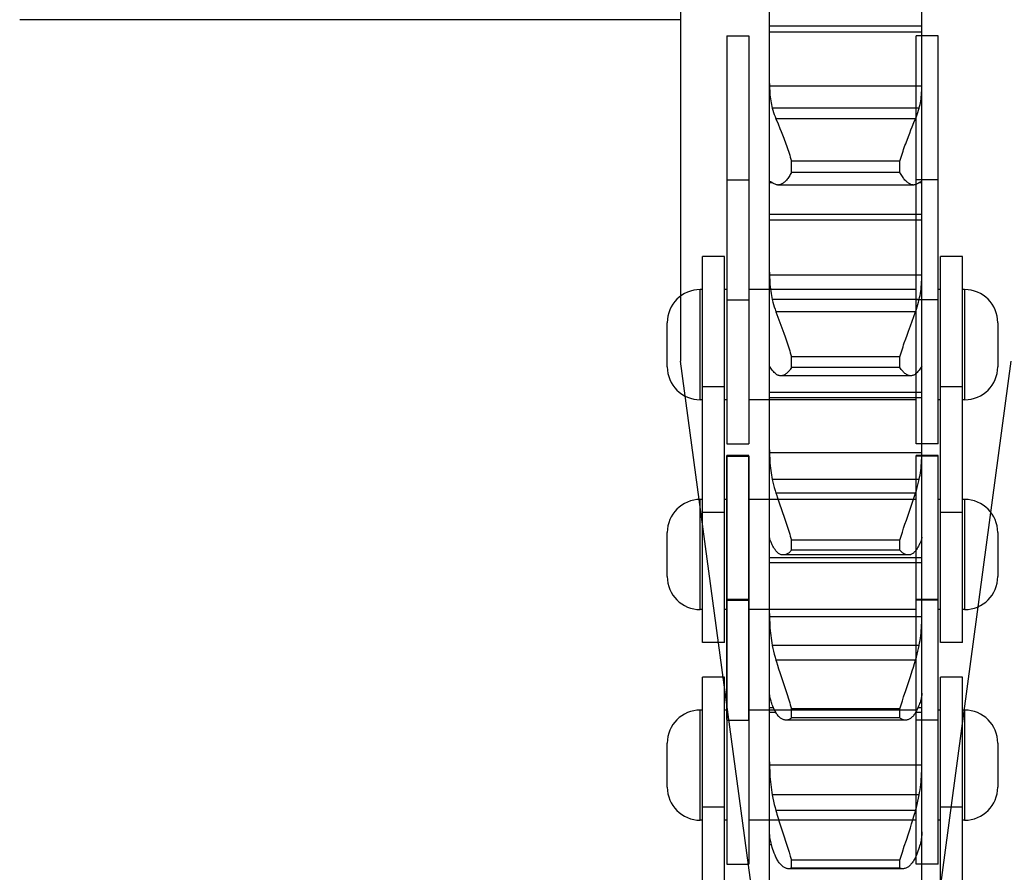
# Model space of a CAD drawing. Units: millimetres. Extents: x -343 to 246812, y -17236 to 97194.
# Drawn here: x 72541 to 72764, y -11762 to -11569 of the extents above; entities that cross this region are included whole.
import ezdxf

# ---------------------------------------------------------------- set-up
doc = ezdxf.new("R2010")
doc.units = ezdxf.units.MM
doc.header["$LTSCALE"] = 46.255
doc.layers.get('0').update_dxf_attribs({"linetype": 'CONTINUOUS'})

msp = doc.modelspace()

# ---------------------------------------------------------------- linework, layer by layer
for p, q in [((72690.818, -11246.201), (72690.818, -11646.201)), ((72711.018, -11605.696), (72711.018, -11561.981)), ((72745.618, -11605.696), (72745.618, -11561.981)), ((72690.818, -11568.701), (72540.818, -11568.701)), ((72745.618, -11570.162), (72711.018, -11570.162)), ((72701.318, -11572.347), (72706.318, -11572.347)), ((72701.318, -11572.347), (72701.318, -11664.972)), ((72706.318, -11572.347), (72706.318, -11664.972)), ((72745.618, -11571.515), (72711.018, -11571.515)), ((72749.318, -11572.347), (72744.318, -11572.347)), ((72744.318, -11664.972), (72744.318, -11572.347)), ((72749.318, -11664.972), (72749.318, -11572.347)), ((72711.018, -11583.172), (72711.023, -11583.783)), ((72745.613, -11583.783), (72711.023, -11583.783)), ((72745.613, -11583.783), (72745.618, -11583.172)), ((72744.999, -11588.775), (72711.637, -11588.775)), ((72744.174, -11591.186), (72712.462, -11591.186)), ((72712.462, -11591.186), (72712.953, -11592.372)), ((72712.953, -11592.372), (72713.361, -11593.37)), ((72743.414, -11593.028), (72743.811, -11592.06)), ((72743.811, -11592.06), (72744.174, -11591.186)), ((72713.361, -11593.37), (72713.648, -11594.085)), ((72713.648, -11594.085), (72713.944, -11594.836)), ((72742.541, -11595.224), (72742.841, -11594.456)), ((72742.841, -11594.456), (72743.133, -11593.723)), ((72743.133, -11593.723), (72743.414, -11593.028)), ((72742.236, -11596.023), (72742.541, -11595.224)), ((72740.617, -11600.779), (72716.019, -11600.779)), ((72716.019, -11603.371), (72716.019, -11600.779)), ((72740.617, -11603.371), (72740.617, -11600.779)), ((72740.617, -11603.371), (72716.019, -11603.371)), ((72701.318, -11605.053), (72706.318, -11605.053)), ((72711.023, -11605.696), (72711.018, -11605.803)), ((72711.018, -11647.369), (72711.018, -11605.803)), ((72711.635, -11605.696), (72711.023, -11605.696)), ((72743.693, -11606.224), (72712.944, -11606.224)), ((72749.318, -11605.053), (72744.318, -11605.053)), ((72745.613, -11605.696), (72745.001, -11605.696)), ((72745.618, -11605.803), (72745.613, -11605.696)), ((72745.618, -11647.369), (72745.618, -11605.803)), ((72745.618, -11612.921), (72711.018, -11612.921)), ((72745.618, -11614.211), (72711.018, -11614.211)), ((72700.818, -11622.472), (72695.818, -11622.472)), ((72695.818, -11710.097), (72695.818, -11622.472)), ((72700.818, -11710.097), (72700.818, -11622.472)), ((72754.818, -11622.472), (72749.818, -11622.472)), ((72749.818, -11710.097), (72749.818, -11622.472)), ((72754.818, -11710.097), (72754.818, -11622.472)), ((72711.018, -11625.998), (72711.023, -11626.661)), ((72745.613, -11626.661), (72745.618, -11625.998)), ((72745.613, -11626.661), (72711.023, -11626.661)), ((72695.818, -11629.972), (72695.318, -11629.972)), ((72695.318, -11654.972), (72695.318, -11629.972)), ((72701.318, -11629.972), (72700.818, -11629.972)), ((72744.318, -11629.972), (72706.318, -11629.972)), ((72749.818, -11629.972), (72749.318, -11629.972)), ((72755.318, -11629.972), (72754.818, -11629.972)), ((72755.318, -11629.972), (72755.318, -11654.972)), ((72701.318, -11632.267), (72706.318, -11632.267)), ((72744.999, -11632.226), (72711.637, -11632.226)), ((72749.318, -11632.267), (72744.318, -11632.267)), ((72744.174, -11634.987), (72712.462, -11634.987)), ((72712.462, -11634.987), (72713.795, -11638.608)), ((72742.988, -11638.207), (72744.174, -11634.987)), ((72687.818, -11647.472), (72687.818, -11637.472)), ((72762.818, -11637.472), (72762.818, -11647.472)), ((72713.795, -11638.608), (72714.247, -11639.855)), ((72742.236, -11640.283), (72742.541, -11639.433)), ((72742.541, -11639.433), (72742.988, -11638.207)), ((72741.623, -11642.045), (72741.929, -11641.156)), ((72741.929, -11641.156), (72742.236, -11640.283)), ((72711.018, -11796.201), (72690.818, -11646.201)), ((72740.617, -11645.214), (72716.019, -11645.214)), ((72716.019, -11647.663), (72716.019, -11645.214)), ((72740.617, -11647.663), (72740.617, -11645.214)), ((72765.818, -11646.201), (72745.618, -11796.201)), ((72711.019, -11647.374), (72711.018, -11647.385)), ((72711.018, -11686.142), (72711.018, -11647.385)), ((72711.022, -11647.368), (72711.019, -11647.374)), ((72711.029, -11647.374), (72711.023, -11647.369)), ((72711.637, -11648.218), (72711.029, -11647.374)), ((72740.617, -11647.663), (72716.019, -11647.663)), ((72745.607, -11647.374), (72744.999, -11648.218)), ((72745.613, -11647.369), (72745.607, -11647.374)), ((72745.618, -11647.385), (72745.614, -11647.368)), ((72745.618, -11686.142), (72745.618, -11647.385)), ((72743.118, -11649.525), (72713.518, -11649.525)), ((72700.818, -11651.997), (72695.818, -11651.997)), ((72754.818, -11651.997), (72749.818, -11651.997)), ((72695.818, -11654.972), (72695.318, -11654.972)), ((72701.318, -11654.972), (72700.818, -11654.972)), ((72744.318, -11654.972), (72706.318, -11654.972)), ((72745.618, -11653.341), (72711.018, -11653.341)), ((72745.618, -11654.549), (72711.018, -11654.549)), ((72749.818, -11654.972), (72749.318, -11654.972)), ((72755.318, -11654.972), (72754.818, -11654.972)), ((72701.318, -11664.972), (72706.318, -11664.972)), ((72711.018, -11666.3), (72711.023, -11667.006)), ((72749.318, -11664.972), (72744.318, -11664.972)), ((72745.613, -11667.006), (72745.618, -11666.3)), ((72706.318, -11667.597), (72701.318, -11667.597)), ((72701.318, -11727.517), (72701.318, -11667.597)), ((72701.318, -11667.772), (72706.318, -11667.772)), ((72701.318, -11667.772), (72701.318, -11760.397)), ((72706.318, -11727.517), (72706.318, -11667.597)), ((72706.318, -11667.772), (72706.318, -11760.397)), ((72745.613, -11667.006), (72711.023, -11667.006)), ((72749.318, -11667.597), (72744.318, -11667.597)), ((72744.318, -11727.517), (72744.318, -11667.597)), ((72749.318, -11667.772), (72744.318, -11667.772)), ((72744.318, -11760.397), (72744.318, -11667.772)), ((72749.318, -11727.517), (72749.318, -11667.597)), ((72749.318, -11760.397), (72749.318, -11667.772)), ((72744.999, -11673.066), (72711.637, -11673.066)), ((72695.818, -11677.597), (72695.318, -11677.597)), ((72695.318, -11702.597), (72695.318, -11677.597)), ((72701.318, -11677.597), (72700.818, -11677.597)), ((72744.318, -11677.597), (72706.318, -11677.597)), ((72744.174, -11676.138), (72712.462, -11676.138)), ((72712.825, -11677.23), (72713.222, -11678.397)), ((72743.55, -11678), (72743.936, -11676.857)), ((72743.936, -11676.857), (72744.174, -11676.138)), ((72749.818, -11677.597), (72749.318, -11677.597)), ((72755.318, -11677.597), (72754.818, -11677.597)), ((72755.318, -11677.597), (72755.318, -11702.597)), ((72713.222, -11678.397), (72714.4, -11681.819)), ((72700.818, -11680.572), (72695.818, -11680.572)), ((72714.4, -11681.819), (72714.707, -11682.724)), ((72741.776, -11683.181), (72742.082, -11682.27)), ((72754.818, -11680.572), (72749.818, -11680.572)), ((72714.707, -11682.724), (72715.013, -11683.64)), ((72741.175, -11685.023), (72741.472, -11684.101)), ((72741.472, -11684.101), (72741.776, -11683.181)), ((72687.818, -11695.097), (72687.818, -11685.097)), ((72711.023, -11686.218), (72711.018, -11686.142)), ((72711.018, -11721.532), (72711.018, -11686.152)), ((72745.618, -11686.142), (72745.613, -11686.218)), ((72745.618, -11721.532), (72745.618, -11686.152)), ((72762.818, -11685.097), (72762.818, -11695.097)), ((72740.617, -11686.855), (72716.019, -11686.855)), ((72716.019, -11689.127), (72716.019, -11686.855)), ((72740.617, -11689.127), (72740.617, -11686.855)), ((72745.618, -11690.853), (72711.018, -11690.853)), ((72742.506, -11690.199), (72714.13, -11690.199)), ((72740.617, -11689.127), (72716.019, -11689.127)), ((72745.618, -11691.962), (72711.018, -11691.962)), ((72706.318, -11700.303), (72701.318, -11700.303)), ((72701.318, -11700.477), (72706.318, -11700.477)), ((72749.318, -11700.303), (72744.318, -11700.303)), ((72749.318, -11700.477), (72744.318, -11700.477)), ((72695.818, -11702.597), (72695.318, -11702.597)), ((72701.318, -11702.597), (72700.818, -11702.597)), ((72744.318, -11702.597), (72706.318, -11702.597)), ((72711.018, -11703.512), (72711.023, -11704.251)), ((72745.613, -11704.251), (72711.023, -11704.251)), ((72745.613, -11704.251), (72745.618, -11703.512)), ((72749.818, -11702.597), (72749.318, -11702.597)), ((72755.318, -11702.597), (72754.818, -11702.597)), ((72700.818, -11710.097), (72695.818, -11710.097)), ((72744.999, -11710.721), (72711.637, -11710.721)), ((72754.818, -11710.097), (72749.818, -11710.097)), ((72744.174, -11714.062), (72712.462, -11714.062)), ((72712.825, -11715.239), (72713.086, -11716.061)), ((72743.414, -11716.483), (72743.683, -11715.647)), ((72743.683, -11715.647), (72743.936, -11714.839)), ((72743.936, -11714.839), (72744.174, -11714.062)), ((72700.818, -11717.897), (72695.818, -11717.897)), ((72695.818, -11805.522), (72695.818, -11717.897)), ((72700.818, -11805.522), (72700.818, -11717.897)), ((72713.086, -11716.061), (72713.361, -11716.91)), ((72713.361, -11716.91), (72715.013, -11721.903)), ((72741.929, -11720.973), (72742.988, -11717.783)), ((72742.988, -11717.783), (72743.414, -11716.483)), ((72754.818, -11717.897), (72749.818, -11717.897)), ((72749.818, -11805.522), (72749.818, -11717.897)), ((72754.818, -11805.522), (72754.818, -11717.897)), ((72711.023, -11721.698), (72711.018, -11721.532)), ((72711.018, -11780.272), (72711.018, -11721.544)), ((72715.013, -11721.903), (72715.314, -11722.832)), ((72741.175, -11723.295), (72741.472, -11722.368)), ((72741.472, -11722.368), (72741.929, -11720.973)), ((72745.618, -11721.532), (72745.613, -11721.698)), ((72745.618, -11780.272), (72745.618, -11721.544)), ((72740.889, -11724.213), (72741.175, -11723.295)), ((72695.818, -11725.397), (72695.318, -11725.397)), ((72695.318, -11750.397), (72695.318, -11725.397)), ((72701.318, -11725.397), (72700.818, -11725.397)), ((72744.318, -11725.397), (72706.318, -11725.397)), ((72711.939, -11724.93), (72711.018, -11724.93)), ((72712.445, -11725.926), (72711.018, -11725.926)), ((72740.617, -11725.117), (72716.019, -11725.117)), ((72716.019, -11727.181), (72716.019, -11725.117)), ((72740.617, -11727.181), (72740.617, -11725.117)), ((72745.618, -11725.926), (72744.192, -11725.926)), ((72745.618, -11724.93), (72744.698, -11724.93)), ((72749.818, -11725.397), (72749.318, -11725.397)), ((72755.318, -11725.397), (72754.818, -11725.397)), ((72755.318, -11725.397), (72755.318, -11750.397)), ((72701.318, -11727.692), (72706.318, -11727.692)), ((72741.878, -11727.674), (72714.758, -11727.674)), ((72740.617, -11727.181), (72716.019, -11727.181)), ((72749.318, -11727.692), (72744.318, -11727.692)), ((72687.818, -11742.897), (72687.818, -11732.897)), ((72762.818, -11732.897), (72762.818, -11742.897)), ((72711.018, -11737.112), (72711.023, -11737.874)), ((72745.613, -11737.874), (72711.023, -11737.874)), ((72745.613, -11737.874), (72745.618, -11737.112)), ((72744.999, -11744.663), (72711.637, -11744.663)), ((72700.818, -11747.422), (72695.818, -11747.422)), ((72744.174, -11748.225), (72712.462, -11748.225)), ((72754.818, -11747.422), (72749.818, -11747.422)), ((72695.818, -11750.397), (72695.318, -11750.397)), ((72701.318, -11750.397), (72700.818, -11750.397)), ((72744.318, -11750.397), (72706.318, -11750.397)), ((72713.222, -11750.774), (72713.503, -11751.668)), ((72742.988, -11752.121), (72743.275, -11751.219)), ((72743.275, -11751.219), (72743.55, -11750.335)), ((72743.55, -11750.335), (72743.811, -11749.473)), ((72749.818, -11750.397), (72749.318, -11750.397)), ((72755.318, -11750.397), (72754.818, -11750.397)), ((72711.023, -11753.31), (72711.018, -11753.056)), ((72713.503, -11751.668), (72713.795, -11752.577)), ((72713.795, -11752.577), (72715.164, -11756.759)), ((72742.541, -11753.499), (72742.988, -11752.121)), ((72745.618, -11753.056), (72745.613, -11753.31)), ((72711.258, -11755.095), (72711.018, -11755.095)), ((72711.462, -11755.962), (72711.018, -11755.962)), ((72745.618, -11755.962), (72745.174, -11755.962)), ((72745.618, -11755.095), (72745.378, -11755.095)), ((72715.164, -11756.759), (72715.461, -11757.677)), ((72715.461, -11757.677), (72715.747, -11758.581)), ((72740.889, -11758.581), (72741.175, -11757.677)), ((72741.175, -11757.677), (72741.623, -11756.295)), ((72701.318, -11760.397), (72706.318, -11760.397)), ((72715.747, -11758.581), (72716.019, -11759.465)), ((72740.617, -11759.465), (72716.019, -11759.465)), ((72716.019, -11761.29), (72716.019, -11759.465)), ((72740.617, -11759.465), (72740.889, -11758.581)), ((72740.617, -11761.29), (72740.617, -11759.465)), ((72749.318, -11760.397), (72744.318, -11760.397)), ((72741.257, -11761.425), (72715.379, -11761.425)), ((72740.617, -11761.29), (72716.019, -11761.29))]:
    msp.add_line(p, q)
for points in [[(72711.023, -11583.783), (72711.036, -11584.297), (72711.058, -11584.799), (72711.087, -11585.288), (72711.125, -11585.765), (72711.172, -11586.23), (72711.227, -11586.683), (72711.291, -11587.124), (72711.364, -11587.553), (72711.446, -11587.972), (72711.537, -11588.379), (72711.637, -11588.775)], [(72744.999, -11588.775), (72745.099, -11588.379), (72745.19, -11587.972), (72745.272, -11587.553), (72745.345, -11587.124), (72745.409, -11586.683), (72745.464, -11586.23), (72745.511, -11585.765), (72745.549, -11585.288), (72745.579, -11584.799), (72745.6, -11584.297), (72745.613, -11583.783)], [(72711.637, -11588.775), (72711.775, -11589.261), (72711.927, -11589.746), (72712.092, -11590.228), (72712.27, -11590.709), (72712.462, -11591.186)], [(72744.174, -11591.186), (72744.366, -11590.709), (72744.545, -11590.228), (72744.71, -11589.746), (72744.861, -11589.261), (72744.999, -11588.775)], [(72713.944, -11594.836), (72714.247, -11595.62), (72714.4, -11596.023), (72714.554, -11596.434), (72714.707, -11596.85), (72714.861, -11597.272), (72715.013, -11597.7), (72715.164, -11598.132), (72715.314, -11598.567), (72715.461, -11599.006), (72715.605, -11599.447), (72715.747, -11599.89), (72715.885, -11600.334), (72716.019, -11600.779)], [(72740.617, -11600.779), (72740.751, -11600.334), (72740.889, -11599.89), (72741.031, -11599.447), (72741.175, -11599.006), (72741.323, -11598.567), (72741.472, -11598.132), (72741.623, -11597.7), (72741.776, -11597.272), (72741.929, -11596.85), (72742.082, -11596.434), (72742.236, -11596.023)], [(72716.019, -11603.371), (72715.885, -11603.624), (72715.747, -11603.867), (72715.605, -11604.1), (72715.461, -11604.323), (72715.314, -11604.535), (72715.164, -11604.736), (72715.013, -11604.925), (72714.861, -11605.102), (72714.707, -11605.267), (72714.554, -11605.419), (72714.4, -11605.558), (72714.247, -11605.684), (72714.095, -11605.797), (72713.944, -11605.897), (72713.795, -11605.983), (72713.648, -11606.056), (72713.503, -11606.116), (72713.361, -11606.163), (72713.222, -11606.196), (72713.086, -11606.216), (72712.943, -11606.224)], [(72743.693, -11606.224), (72743.55, -11606.216), (72743.414, -11606.196), (72743.275, -11606.163), (72743.133, -11606.116), (72742.988, -11606.056), (72742.841, -11605.983), (72742.692, -11605.897), (72742.541, -11605.797), (72742.389, -11605.684), (72742.236, -11605.558), (72742.082, -11605.419), (72741.929, -11605.267), (72741.776, -11605.102), (72741.623, -11604.925), (72741.472, -11604.736), (72741.323, -11604.535), (72741.175, -11604.323), (72741.031, -11604.1), (72740.889, -11603.867), (72740.751, -11603.624), (72740.617, -11603.371)], [(72711.193, -11605.5), (72711.172, -11605.501), (72711.125, -11605.513), (72711.087, -11605.538), (72711.058, -11605.577), (72711.036, -11605.629), (72711.023, -11605.696)], [(72711.775, -11605.784), (72711.537, -11605.633), (72711.446, -11605.582), (72711.364, -11605.543), (72711.291, -11605.516), (72711.227, -11605.502), (72711.193, -11605.5)], [(72712.462, -11606.127), (72712.27, -11606.042), (72712.092, -11605.956), (72711.927, -11605.87), (72711.775, -11605.784)], [(72712.943, -11606.224), (72712.825, -11606.218), (72712.7, -11606.2), (72712.579, -11606.17), (72712.462, -11606.127)], [(72744.174, -11606.127), (72744.057, -11606.17), (72743.936, -11606.2), (72743.811, -11606.218), (72743.693, -11606.224)], [(72745.099, -11605.633), (72744.861, -11605.784), (72744.71, -11605.87), (72744.545, -11605.956), (72744.366, -11606.042), (72744.174, -11606.127)], [(72745.443, -11605.5), (72745.409, -11605.502), (72745.345, -11605.516), (72745.272, -11605.543), (72745.19, -11605.582), (72745.099, -11605.633)], [(72745.613, -11605.696), (72745.6, -11605.629), (72745.579, -11605.577), (72745.549, -11605.538), (72745.511, -11605.513), (72745.464, -11605.501), (72745.443, -11605.5)], [(72711.023, -11626.661), (72711.036, -11627.223), (72711.058, -11627.773), (72711.087, -11628.312), (72711.125, -11628.839), (72711.172, -11629.355), (72711.227, -11629.86), (72711.291, -11630.355), (72711.364, -11630.838), (72711.446, -11631.311), (72711.537, -11631.774), (72711.637, -11632.226)], [(72744.999, -11632.226), (72745.099, -11631.774), (72745.19, -11631.311), (72745.272, -11630.838), (72745.345, -11630.355), (72745.409, -11629.86), (72745.464, -11629.355), (72745.511, -11628.839), (72745.549, -11628.312), (72745.579, -11627.773), (72745.6, -11627.223), (72745.613, -11626.661)], [(72711.637, -11632.226), (72711.775, -11632.783), (72711.927, -11633.338), (72712.092, -11633.891), (72712.27, -11634.44), (72712.462, -11634.987)], [(72744.174, -11634.987), (72744.366, -11634.44), (72744.545, -11633.891), (72744.71, -11633.338), (72744.861, -11632.783), (72744.999, -11632.226)], [(72714.247, -11639.855), (72714.554, -11640.717), (72714.707, -11641.156)], [(72714.707, -11641.156), (72715.013, -11642.045), (72715.164, -11642.494), (72715.314, -11642.946), (72715.461, -11643.399), (72715.605, -11643.853), (72715.747, -11644.307), (72715.885, -11644.761), (72716.019, -11645.214)], [(72740.617, -11645.214), (72740.751, -11644.761), (72740.889, -11644.307), (72741.031, -11643.853), (72741.175, -11643.399), (72741.323, -11642.946), (72741.472, -11642.494), (72741.623, -11642.045)], [(72712.462, -11649.107), (72712.27, -11648.931), (72712.092, -11648.754), (72711.927, -11648.576), (72711.775, -11648.397), (72711.637, -11648.218)], [(72716.019, -11647.663), (72715.885, -11647.869), (72715.747, -11648.065), (72715.605, -11648.25), (72715.461, -11648.424), (72715.314, -11648.585), (72715.164, -11648.735), (72715.013, -11648.873), (72714.861, -11648.997), (72714.707, -11649.109), (72714.554, -11649.208), (72714.4, -11649.293), (72714.247, -11649.365), (72714.095, -11649.424), (72713.944, -11649.47), (72713.795, -11649.501), (72713.648, -11649.52), (72713.518, -11649.525)], [(72743.119, -11649.525), (72742.988, -11649.52), (72742.841, -11649.501), (72742.692, -11649.47), (72742.541, -11649.424), (72742.389, -11649.365), (72742.236, -11649.293), (72742.082, -11649.208), (72741.929, -11649.109), (72741.776, -11648.997), (72741.623, -11648.873), (72741.472, -11648.735), (72741.323, -11648.585), (72741.175, -11648.424), (72741.031, -11648.25), (72740.889, -11648.065), (72740.751, -11647.869), (72740.617, -11647.663)], [(72744.999, -11648.218), (72744.861, -11648.397), (72744.71, -11648.576), (72744.545, -11648.754), (72744.366, -11648.931), (72744.174, -11649.107)], [(72713.518, -11649.525), (72713.503, -11649.525), (72713.361, -11649.517), (72713.222, -11649.496), (72713.086, -11649.463), (72712.953, -11649.416), (72712.825, -11649.357), (72712.7, -11649.286), (72712.579, -11649.202), (72712.462, -11649.107)], [(72744.174, -11649.107), (72744.057, -11649.202), (72743.936, -11649.286), (72743.811, -11649.357), (72743.683, -11649.416), (72743.55, -11649.463), (72743.414, -11649.496), (72743.275, -11649.517), (72743.133, -11649.525), (72743.119, -11649.525)], [(72711.023, -11667.006), (72711.036, -11667.607), (72711.058, -11668.198), (72711.087, -11668.779), (72711.125, -11669.35), (72711.172, -11669.91), (72711.227, -11670.46), (72711.291, -11671), (72711.364, -11671.531), (72711.446, -11672.052), (72711.537, -11672.564), (72711.637, -11673.066)], [(72744.999, -11673.066), (72745.099, -11672.564), (72745.19, -11672.052), (72745.272, -11671.531), (72745.345, -11671), (72745.409, -11670.46), (72745.464, -11669.91), (72745.511, -11669.35), (72745.549, -11668.779), (72745.579, -11668.198), (72745.6, -11667.607), (72745.613, -11667.006)], [(72711.637, -11673.066), (72711.775, -11673.686), (72711.927, -11674.303), (72712.092, -11674.918), (72712.27, -11675.53), (72712.462, -11676.138)], [(72744.174, -11676.138), (72744.366, -11675.53), (72744.545, -11674.918), (72744.71, -11674.303), (72744.861, -11673.686), (72744.999, -11673.066)], [(72712.462, -11676.138), (72712.579, -11676.493), (72712.825, -11677.23)], [(72742.082, -11682.27), (72742.692, -11680.491), (72742.841, -11680.059), (72743.55, -11678)], [(72715.013, -11683.64), (72715.314, -11684.562), (72715.461, -11685.023), (72715.605, -11685.484), (72715.747, -11685.943), (72715.885, -11686.4), (72716.019, -11686.855)], [(72711.637, -11687.903), (72711.537, -11687.692), (72711.446, -11687.492), (72711.364, -11687.304), (72711.291, -11687.126), (72711.227, -11686.961), (72711.172, -11686.807), (72711.125, -11686.664), (72711.087, -11686.534), (72711.058, -11686.416), (72711.036, -11686.31), (72711.023, -11686.218)], [(72740.617, -11686.855), (72740.751, -11686.4), (72740.889, -11685.943), (72741.031, -11685.484), (72741.175, -11685.023)], [(72745.613, -11686.218), (72745.6, -11686.31), (72745.579, -11686.416), (72745.549, -11686.534), (72745.511, -11686.664), (72745.464, -11686.807), (72745.409, -11686.961), (72745.345, -11687.126), (72745.272, -11687.304), (72745.19, -11687.492), (72745.099, -11687.692), (72744.999, -11687.903)], [(72712.462, -11689.238), (72712.27, -11688.973), (72712.092, -11688.708), (72711.927, -11688.44), (72711.775, -11688.172), (72711.637, -11687.903)], [(72744.999, -11687.903), (72744.861, -11688.172), (72744.71, -11688.44), (72744.545, -11688.708), (72744.366, -11688.973), (72744.174, -11689.238)], [(72714.13, -11690.199), (72714.095, -11690.199), (72713.944, -11690.189), (72713.795, -11690.166), (72713.648, -11690.129), (72713.503, -11690.08), (72713.361, -11690.018), (72713.222, -11689.943), (72713.086, -11689.855), (72712.953, -11689.755), (72712.825, -11689.644), (72712.7, -11689.52), (72712.579, -11689.384), (72712.462, -11689.238)], [(72716.019, -11689.127), (72715.885, -11689.284), (72715.747, -11689.43), (72715.605, -11689.563), (72715.461, -11689.685), (72715.314, -11689.795), (72715.164, -11689.891), (72715.013, -11689.975), (72714.861, -11690.046), (72714.707, -11690.103), (72714.554, -11690.147), (72714.4, -11690.178), (72714.247, -11690.195), (72714.13, -11690.199)], [(72742.506, -11690.199), (72742.389, -11690.195), (72742.236, -11690.178), (72742.082, -11690.147), (72741.929, -11690.103), (72741.776, -11690.046), (72741.623, -11689.975), (72741.472, -11689.891), (72741.323, -11689.795), (72741.175, -11689.685), (72741.031, -11689.563), (72740.889, -11689.43), (72740.751, -11689.284), (72740.617, -11689.127)], [(72744.174, -11689.238), (72744.057, -11689.384), (72743.936, -11689.52), (72743.811, -11689.644), (72743.683, -11689.755), (72743.55, -11689.855), (72743.414, -11689.943), (72743.275, -11690.018), (72743.133, -11690.08), (72742.988, -11690.129), (72742.841, -11690.166), (72742.692, -11690.189), (72742.541, -11690.199), (72742.506, -11690.199)], [(72711.023, -11704.251), (72711.036, -11704.884), (72711.058, -11705.507), (72711.087, -11706.122), (72711.125, -11706.728), (72711.172, -11707.324), (72711.227, -11707.912), (72711.291, -11708.491), (72711.364, -11709.061), (72711.446, -11709.623), (72711.537, -11710.176), (72711.637, -11710.721)], [(72744.999, -11710.721), (72745.099, -11710.176), (72745.19, -11709.623), (72745.272, -11709.061), (72745.345, -11708.491), (72745.409, -11707.912), (72745.464, -11707.324), (72745.511, -11706.728), (72745.549, -11706.122), (72745.579, -11705.507), (72745.6, -11704.884), (72745.613, -11704.251)], [(72711.637, -11710.721), (72711.775, -11711.395), (72711.927, -11712.066), (72712.092, -11712.735), (72712.27, -11713.4), (72712.462, -11714.062)], [(72744.174, -11714.062), (72744.366, -11713.4), (72744.545, -11712.735), (72744.71, -11712.066), (72744.861, -11711.395), (72744.999, -11710.721)], [(72712.462, -11714.062), (72712.579, -11714.446), (72712.825, -11715.239)], [(72711.637, -11724.195), (72711.537, -11723.914), (72711.446, -11723.644), (72711.364, -11723.384), (72711.291, -11723.135), (72711.227, -11722.896), (72711.172, -11722.668), (72711.125, -11722.451), (72711.087, -11722.246), (72711.058, -11722.051), (72711.036, -11721.868), (72711.023, -11721.698)], [(72745.613, -11721.698), (72745.6, -11721.868), (72745.579, -11722.051), (72745.549, -11722.246), (72745.511, -11722.451), (72745.464, -11722.668), (72745.409, -11722.896), (72745.345, -11723.135), (72745.272, -11723.384), (72745.19, -11723.644), (72745.099, -11723.914), (72744.999, -11724.195)], [(72712.462, -11725.957), (72712.27, -11725.608), (72712.092, -11725.257), (72711.927, -11724.905), (72711.775, -11724.55), (72711.637, -11724.195)], [(72715.314, -11722.832), (72715.605, -11723.756), (72715.747, -11724.213), (72715.885, -11724.667), (72716.019, -11725.117)], [(72740.617, -11725.117), (72740.751, -11724.667), (72740.889, -11724.213)], [(72744.999, -11724.195), (72744.861, -11724.55), (72744.71, -11724.905), (72744.545, -11725.257), (72744.366, -11725.608), (72744.174, -11725.957)], [(72714.758, -11727.674), (72714.707, -11727.674), (72714.554, -11727.662), (72714.4, -11727.638), (72714.247, -11727.6), (72714.095, -11727.548), (72713.944, -11727.483), (72713.795, -11727.406), (72713.648, -11727.315), (72713.503, -11727.211), (72713.361, -11727.096), (72713.222, -11726.968), (72713.086, -11726.828), (72712.953, -11726.676), (72712.825, -11726.513), (72712.7, -11726.338), (72712.579, -11726.153), (72712.462, -11725.957)], [(72744.174, -11725.957), (72744.057, -11726.153), (72743.936, -11726.338), (72743.811, -11726.513), (72743.683, -11726.676), (72743.55, -11726.828), (72743.414, -11726.968), (72743.275, -11727.096), (72743.133, -11727.211), (72742.988, -11727.315), (72742.841, -11727.406), (72742.692, -11727.483), (72742.541, -11727.548), (72742.389, -11727.6), (72742.236, -11727.638), (72742.082, -11727.662), (72741.929, -11727.674), (72741.878, -11727.674)], [(72716.019, -11727.181), (72715.885, -11727.286), (72715.747, -11727.38), (72715.605, -11727.461), (72715.461, -11727.529), (72715.314, -11727.584), (72715.164, -11727.627), (72715.013, -11727.656), (72714.861, -11727.671), (72714.758, -11727.674)], [(72741.878, -11727.674), (72741.776, -11727.671), (72741.623, -11727.656), (72741.472, -11727.627), (72741.323, -11727.584), (72741.175, -11727.529), (72741.031, -11727.461), (72740.889, -11727.38), (72740.751, -11727.286), (72740.617, -11727.181)], [(72711.023, -11737.874), (72711.036, -11738.529), (72711.058, -11739.176), (72711.087, -11739.816), (72711.125, -11740.448), (72711.172, -11741.073), (72711.227, -11741.69), (72711.291, -11742.299), (72711.364, -11742.901), (72711.446, -11743.495), (72711.537, -11744.083), (72711.637, -11744.663)], [(72744.999, -11744.663), (72745.099, -11744.083), (72745.19, -11743.495), (72745.272, -11742.901), (72745.345, -11742.299), (72745.409, -11741.69), (72745.464, -11741.073), (72745.511, -11740.448), (72745.549, -11739.816), (72745.579, -11739.176), (72745.6, -11738.529), (72745.613, -11737.874)], [(72711.637, -11744.663), (72711.775, -11745.382), (72711.927, -11746.097), (72712.092, -11746.81), (72712.27, -11747.519), (72712.462, -11748.225)], [(72744.174, -11748.225), (72744.366, -11747.519), (72744.545, -11746.81), (72744.71, -11746.097), (72744.861, -11745.382), (72744.999, -11744.663)], [(72712.462, -11748.225), (72712.579, -11748.634), (72712.7, -11749.05), (72712.825, -11749.473), (72712.954, -11749.901), (72713.222, -11750.774)], [(72743.811, -11749.473), (72743.936, -11749.05), (72744.057, -11748.634), (72744.174, -11748.225)], [(72711.637, -11756.584), (72711.537, -11756.238), (72711.446, -11755.901), (72711.364, -11755.574), (72711.291, -11755.256), (72711.227, -11754.948), (72711.172, -11754.649), (72711.125, -11754.361), (72711.087, -11754.082), (72711.058, -11753.814), (72711.036, -11753.557), (72711.023, -11753.31)], [(72741.623, -11756.295), (72742.082, -11754.897), (72742.541, -11753.499)], [(72745.613, -11753.31), (72745.6, -11753.557), (72745.579, -11753.814), (72745.549, -11754.082), (72745.511, -11754.361), (72745.464, -11754.649), (72745.409, -11754.948), (72745.345, -11755.256), (72745.272, -11755.574), (72745.19, -11755.901), (72745.099, -11756.238), (72744.999, -11756.584)], [(72712.462, -11758.75), (72712.27, -11758.321), (72712.092, -11757.89), (72711.927, -11757.456), (72711.775, -11757.021), (72711.637, -11756.584)], [(72744.999, -11756.584), (72744.861, -11757.021), (72744.71, -11757.456), (72744.545, -11757.89), (72744.366, -11758.321), (72744.174, -11758.75)], [(72715.38, -11761.425), (72715.314, -11761.424), (72715.164, -11761.411), (72715.013, -11761.385), (72714.861, -11761.346), (72714.707, -11761.293), (72714.554, -11761.226), (72714.4, -11761.147), (72714.247, -11761.054), (72714.095, -11760.948), (72713.944, -11760.829), (72713.795, -11760.698), (72713.648, -11760.554), (72713.503, -11760.398), (72713.361, -11760.23), (72713.222, -11760.051), (72713.086, -11759.861), (72712.953, -11759.659), (72712.825, -11759.447), (72712.7, -11759.224), (72712.579, -11758.992), (72712.462, -11758.75)], [(72744.174, -11758.75), (72744.057, -11758.992), (72743.936, -11759.224), (72743.811, -11759.447), (72743.683, -11759.659), (72743.55, -11759.861), (72743.414, -11760.051), (72743.275, -11760.23), (72743.133, -11760.398), (72742.988, -11760.554), (72742.841, -11760.698), (72742.692, -11760.829), (72742.541, -11760.948), (72742.389, -11761.054), (72742.236, -11761.147), (72742.082, -11761.226), (72741.929, -11761.293), (72741.776, -11761.346), (72741.623, -11761.385), (72741.472, -11761.411), (72741.323, -11761.424), (72741.256, -11761.425)], [(72716.019, -11761.29), (72715.885, -11761.343), (72715.747, -11761.382), (72715.605, -11761.409), (72715.461, -11761.423), (72715.38, -11761.425)], [(72741.256, -11761.425), (72741.175, -11761.423), (72741.031, -11761.409), (72740.889, -11761.382), (72740.751, -11761.343), (72740.617, -11761.29)]]:
    msp.add_lwpolyline(points)
for centre, start, end in [((72695.318, -11637.472), 90, 180), ((72755.318, -11637.472), 0, 90), ((72695.318, -11647.472), 180, 270), ((72755.318, -11647.472), 270, 0), ((72695.318, -11685.097), 90, 180), ((72755.318, -11685.097), 0, 90), ((72695.318, -11695.097), 180, 270), ((72755.318, -11695.097), 270, 0), ((72695.318, -11732.897), 90, 180), ((72755.318, -11732.897), 0, 90), ((72695.318, -11742.897), 180, 270), ((72755.318, -11742.897), 270, 0)]:
    msp.add_arc(centre, 7.5, start, end)

doc.saveas('drawing.dxf')
